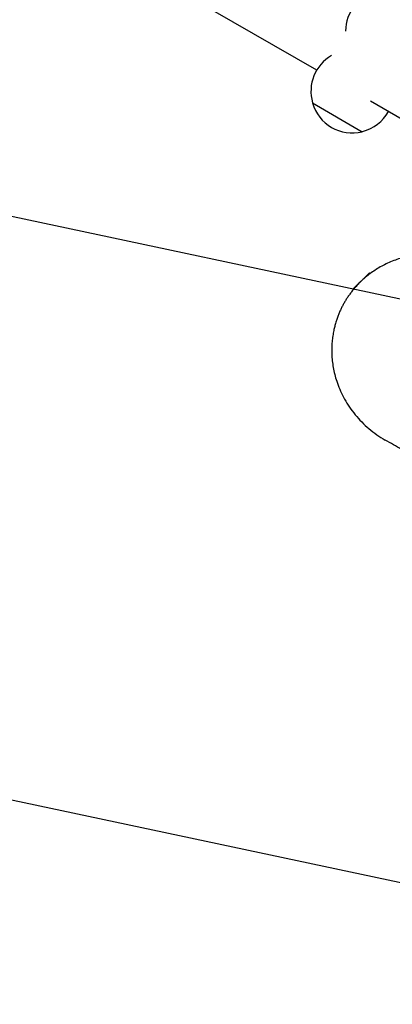
# Model space of a CAD drawing. Units: millimetres. Extents: x -5426 to 5928, y -4507 to 4323.
# Drawn here: x -3582 to -3375, y 324 to 872 of the extents above; entities that cross this region are included whole.
import ezdxf

# ---------------------------------------------------------------- set-up
doc = ezdxf.new("R2010")
doc.units = ezdxf.units.MM
doc.header["$LTSCALE"] = 20
doc.linetypes.add('HIDDEN', pattern=[9.525, 6.35, -3.175])
doc.layers.add('2d', color=230, linetype='Continuous')
doc.layers.add('AS-Free_Space_Hatch', color=31, linetype='HIDDEN')

msp = doc.modelspace()

# ---------------------------------------------------------------- hatches: boundary and pattern name
at = {"layer": 'AS-Free_Space_Hatch'}
h = msp.add_hatch(dxfattribs=at)
h.set_pattern_fill('ANSI31', color=256, scale=100, angle=123)
h.paths.add_polyline_path([(3730.85, 374.61), (4794.51, 988.72, 1), (3794.51, 2720.77), (2018.07, 1695.14, 0.416459), (1655.9, 322.49, 0.395085), (2073.18, -979.22), (2582.29, -1262.7), (2981.92, -2625.48, 1), (4901.1, -2062.68), (4501.47, -699.91, 0.170067)])
h.paths.add_polyline_path([(-2022.07, -92.33, 0.414214), (-2388.1, 1273.69, 0.414214), (-3754.12, 907.67), (-4803.13, -909.27, 0.414214), (-4437.1, -2275.29, 0.414214), (-3071.08, -1909.27)])

# ---------------------------------------------------------------- linework, layer by layer
at = {"layer": '2d'}
for p, q in [((-3417.35, 843.71), (-3497.89, 890.21)), ((-3419.67, 825.7), (-3419.74, 825.58)), ((-3419.74, 825.58), (-3392.03, 809.58)), ((-3283.23, 766.28), (-3387.48, 826.46)), ((-3391.96, 809.7), (-3392.03, 809.58)), ((-3388.11, 731.14), (-3397.3, 721.95)), ((-3387.67, 730.7), (-3388.11, 731.14)), ((-3397.07, 721.72), (-3397.3, 721.95))]:
    msp.add_line(p, q, dxfattribs=at)
for centre, start, end in [((-3378.32, 865.32), 103.5613, 179.6812), ((-3397.55, 832.01), 120.3188, 195.9208), ((-3397.62, 831.89), 195.9208, 284.0792), ((-3397.55, 832.01), 284.0792, 330.5813)]:
    msp.add_arc(centre, 23, start, end, dxfattribs=at)
for points, weights in [([(-3324.28, 733.4), (-3357.54, 752.89), (-3388.1, 738.65), (-3401.92, 714.71)], [0.500005675233, 0.498878876677, 0.6655436516, 1]), ([(-3401.92, 714.71), (-3415.74, 690.78), (-3412.79, 657.2), (-3379.28, 638.14)], [1, 0.6655436516, 0.498878876677, 0.500005675233])]:
    msp.add_rational_spline(points, weights, degree=3, dxfattribs=at)
msp.add_open_spline([(-3345.66, 619.01), (-3347.7, 620.18), (-3349.75, 621.34), (-3357.92, 625.99), (-3364.06, 629.48), (-3373.22, 634.69), (-3376.25, 636.41), (-3379.28, 638.14)], degree=3, knots=[0, 0, 0, 0, 10, 10, 40, 40, 54.840255, 54.840255, 54.840255, 54.840255], dxfattribs=at)

doc.saveas('drawing.dxf')
